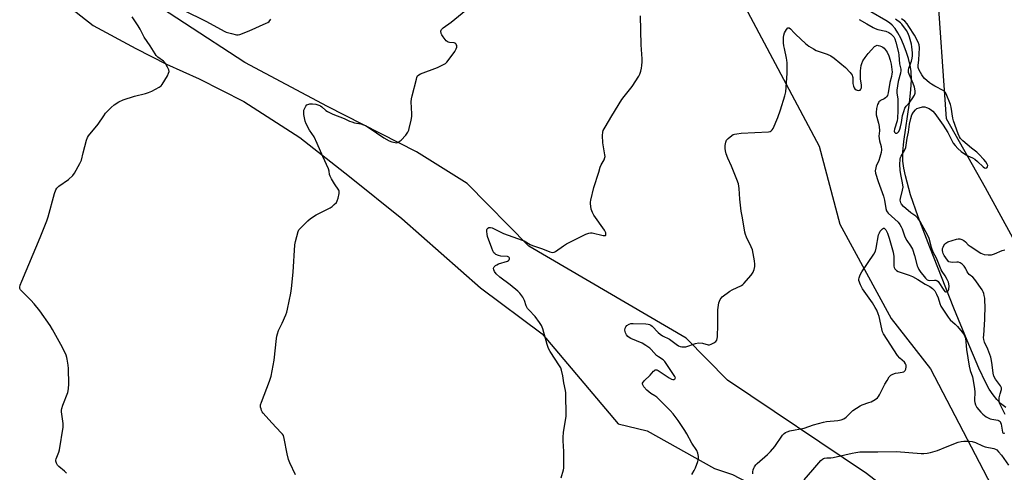
# Model space of a CAD drawing. Units: inches. Extents: x 1165771 to 1171771, y 545459 to 549459.
# Drawn here: x 1168357 to 1168837, y 546375 to 546596 of the extents above; entities that cross this region are included whole.
import ezdxf

# ---------------------------------------------------------------- set-up
doc = ezdxf.new("R2010")
doc.units = ezdxf.units.IN
doc.header["$MEASUREMENT"] = 0
for name, color, linetype in [('HYDRO-Single Line Stream', 4, 'Continuous'), ('NTRL-Farm Land', 3, 'Continuous'), ('NTRL-Pasture Land', 2, 'Continuous'), ('Undefined', 1, 'Continuous')]:
    doc.layers.add(name, color=color, linetype=linetype)

msp = doc.modelspace()

# ---------------------------------------------------------------- linework, layer by layer
at = {"layer": 'HYDRO-Single Line Stream'}
msp.add_lwpolyline([(1168837.87, 546406.52), (1168835.14, 546408.57), (1168833.33, 546410.43), (1168831.59, 546412.67), (1168829.74, 546415.53), (1168827.98, 546418.67), (1168824.59, 546425.78), (1168818.92, 546439.31), (1168812.38, 546455.01), (1168800.71, 546484.9), (1168795.06, 546499.62), (1168791.33, 546510.51), (1168788.8, 546519.72), (1168788.05, 546523.47), (1168787.61, 546526.89), (1168787.55, 546531.26), (1168787.97, 546536.52), (1168790.76, 546555.42), (1168791.52, 546561.74), (1168791.79, 546566.67), (1168791.6, 546570.78), (1168791.14, 546573.59), (1168790.27, 546577.11), (1168789.2, 546580.52), (1168787.9, 546583.95), (1168786.56, 546586.9), (1168785.11, 546589.59), (1168783.73, 546591.67), (1168782.3, 546593.34), (1168781.09, 546594.38), (1168779.27, 546595.62), (1168771.9, 546599.8)], dxfattribs=at)
at = {"layer": 'NTRL-Farm Land'}
msp.add_lwpolyline([(1168357.84, 546620.52), (1168392.52, 546593.18), (1168413.41, 546581.94), (1168428.29, 546574.3), (1168444.18, 546567.03), (1168465.97, 546556.02), (1168493.3, 546538.48), (1168517.52, 546519.44), (1168543.05, 546498.83), (1168581.52, 546465.02), (1168611.59, 546442.51), (1168648.62, 546398.55), (1168662.74, 546395.15), (1168695.66, 546376.8), (1168704.42, 546373.88), (1168718.81, 546366.32), (1168755.54, 546340.13), (1168774.85, 546328.52), (1168787.58, 546320.69), (1168802.35, 546305.28), (1168845.76, 546261.81)], dxfattribs=at)
at = {"layer": 'NTRL-Pasture Land'}
for points in [[(1168702.44, 546617.53), (1168746.78, 546534.25), (1168756.78, 546496.03), (1168781.91, 546450.02), (1168801.07, 546425.41), (1168842.7, 546345.52), (1168867.95, 546320.23), (1168894.13, 546317.18), (1168904.97, 546336.09), (1168894.51, 546370.65), (1168886.79, 546402.16), (1168874.48, 546428.33), (1168827.88, 546513.89), (1168808.89, 546547.64), (1168804.08, 546615.41)], [(1169255.11, 546045.05), (1169045.19, 546177.92), (1169017.39, 546197.85), (1168980.93, 546223.53), (1168955.4, 546243.89), (1168917.63, 546262.39), (1168891.05, 546278.56), (1168869.4, 546286.05), (1168858.18, 546296.1), (1168835.54, 546315.25), (1168830.02, 546323.49), (1168821.87, 546335), (1168799.96, 546351.03), (1168769.84, 546374.32), (1168702.03, 546419.97), (1168681.77, 546440.36), (1168605.13, 546485.32), (1168575.03, 546515.9), (1168550.34, 546531.42), (1168506.9, 546553.53), (1168466.46, 546575.03), (1168407.67, 546613.65)]]:
    msp.add_lwpolyline(points, dxfattribs=at)
at = {"layer": 'Undefined'}
for points, elevation in [([(1168436.25, 546600.8), (1168447.84, 546595.04), (1168456.39, 546590.36), (1168457.48, 546589.95), (1168460.01, 546589.2), (1168462.43, 546588.62), (1168463.2, 546588.58), (1168464.02, 546588.75), (1168468.59, 546590.54), (1168476.89, 546594.24), (1168477.67, 546594.64), (1168478.37, 546595.11), (1168479.28, 546596.25)], 220), ([(1168491.19, 546373.71), (1168488.46, 546379.46), (1168487.84, 546381.08), (1168487.17, 546383.95), (1168485.75, 546391.45), (1168485.32, 546392.81), (1168484.86, 546393.51), (1168484.3, 546394.17), (1168479.72, 546399.07), (1168475.45, 546403.82), (1168474.95, 546404.5), (1168474.68, 546405.01), (1168474.41, 546405.82), (1168474.24, 546406.66), (1168474.22, 546407.79), (1168474.59, 546409.17), (1168478.59, 546419.48), (1168479.08, 546420.88), (1168479.35, 546421.92), (1168480.81, 546429.69), (1168481.99, 546440.23), (1168482.16, 546441.4), (1168482.44, 546442.54), (1168483, 546444.19), (1168484.73, 546447.72), (1168486.5, 546451.75), (1168486.99, 546453.13), (1168487.34, 546454.56), (1168488.96, 546462.36), (1168489.33, 546464.69), (1168490.16, 546472.64), (1168490.95, 546485.97), (1168491.31, 546487.7), (1168492.59, 546492.54), (1168492.93, 546493.32), (1168493.63, 546494.23), (1168497.18, 546497.75), (1168498.49, 546498.89), (1168501.35, 546500.63), (1168508.12, 546504.1), (1168509.08, 546504.75), (1168510.18, 546505.69), (1168511.16, 546506.72), (1168511.56, 546507.45), (1168511.98, 546508.83), (1168512.5, 546511.08), (1168512.57, 546511.9), (1168512.5, 546512.34), (1168512.33, 546512.76), (1168510.29, 546515.81), (1168508.81, 546518.28), (1168508.15, 546519.55), (1168507.9, 546520.32), (1168507.68, 546522.06), (1168507.39, 546523.1), (1168504.57, 546529.11), (1168501.86, 546535.49), (1168500.27, 546538.72), (1168498.01, 546542.08), (1168496.47, 546545.14), (1168496.02, 546546.5), (1168495.37, 546549.62), (1168495.26, 546550.73), (1168495.35, 546551.72), (1168495.72, 546552.8), (1168496.25, 546553.79), (1168496.77, 546554.38), (1168497.23, 546554.62), (1168498.31, 546554.86), (1168499.46, 546554.89), (1168501.18, 546554.65), (1168502.58, 546554.3), (1168503.38, 546553.94), (1168504.08, 546553.48), (1168506.07, 546551.68), (1168506.77, 546551.18), (1168509.38, 546549.91), (1168514.99, 546547.67), (1168517.59, 546546.44), (1168518.65, 546546.03), (1168520, 546545.65), (1168523.08, 546545.09), (1168524.39, 546544.69), (1168525.4, 546544.28), (1168527.15, 546543.22), (1168534.31, 546538.35), (1168536.92, 546536.89), (1168538.24, 546536.37), (1168539.86, 546535.92), (1168540.65, 546535.85), (1168541.38, 546536.1), (1168542.73, 546537.2), (1168545.07, 546539.53), (1168546, 546541.01), (1168546.48, 546542.07), (1168546.76, 546542.9), (1168547.7, 546546.91), (1168548, 546548.64), (1168548.01, 546550.08), (1168547.71, 546555.88), (1168547.78, 546557.32), (1168548.09, 546558.74), (1168550.24, 546566.99), (1168550.49, 546567.81), (1168550.83, 546568.55), (1168551.4, 546569.1), (1168552.15, 546569.49), (1168560.45, 546572.68), (1168563.14, 546573.92), (1168564.41, 546574.64), (1168565.06, 546575.22), (1168565.79, 546576.13), (1168568.93, 546580.47), (1168569.66, 546581.74), (1168569.87, 546582.54), (1168569.9, 546583.32), (1168569.7, 546583.93), (1168569.43, 546584.24), (1168569.05, 546584.47), (1168568.58, 546584.61), (1168566.39, 546584.8), (1168565.64, 546585), (1168565.18, 546585.3), (1168564.77, 546585.69), (1168563.25, 546587.54), (1168562.58, 546588.53), (1168562.27, 546589.3), (1168562.19, 546590.34), (1168562.28, 546590.83), (1168562.51, 546591.28), (1168563.32, 546592.04), (1168567.23, 546594.79), (1168576.13, 546602.18)], 222), ([(1168620.82, 546372.16), (1168621.94, 546376.02), (1168622.08, 546376.86), (1168622.14, 546378.03), (1168622.14, 546385.06), (1168621.77, 546390.2), (1168621.75, 546391.88), (1168621.96, 546394.5), (1168623.22, 546402.12), (1168623.26, 546403.89), (1168623.13, 546411.91), (1168623.06, 546413.69), (1168622.91, 546414.86), (1168622.21, 546418.64), (1168621.72, 546422.07), (1168621.05, 546424.81), (1168620.65, 546425.85), (1168620.09, 546426.84), (1168615.51, 546433.85), (1168614.68, 546435.36), (1168614.01, 546437.25), (1168611.83, 546444.94), (1168611.2, 546446.59), (1168610.24, 546448.09), (1168608.14, 546451), (1168605.01, 546454.3), (1168604.48, 546454.95), (1168603.85, 546456.16), (1168602.95, 546458.89), (1168602.08, 546460.42), (1168600.69, 546462.36), (1168599.7, 546463.44), (1168595.91, 546466.52), (1168590.95, 546470.23), (1168589.19, 546471.88), (1168588.26, 546473.02), (1168587.96, 546473.78), (1168587.91, 546474.55), (1168588.23, 546475.25), (1168588.77, 546475.85), (1168589.49, 546476.31), (1168590.3, 546476.65), (1168594.74, 546478.1), (1168595.18, 546478.37), (1168595.52, 546478.7), (1168595.7, 546479.09), (1168595.7, 546479.51), (1168595.52, 546479.87), (1168595.36, 546480), (1168594.66, 546480.24), (1168591.37, 546480.54), (1168590.2, 546480.75), (1168589.03, 546481.32), (1168588.42, 546481.79), (1168588.07, 546482.17), (1168587.54, 546483.08), (1168586.99, 546484.33), (1168584.94, 546490.09), (1168584.69, 546491.27), (1168584.57, 546492.46), (1168584.63, 546493.31), (1168584.8, 546493.78), (1168585.07, 546494.16), (1168585.64, 546494.45), (1168586.31, 546494.49), (1168587.23, 546494.25), (1168592.73, 546491.62), (1168601.81, 546488.35), (1168602.75, 546487.89), (1168605.69, 546486.17), (1168606.83, 546485.63), (1168611.82, 546484.03), (1168615.28, 546482.65), (1168616.61, 546482.34), (1168617.38, 546482.43), (1168618.12, 546482.8), (1168621.94, 546485.58), (1168623.45, 546486.5), (1168632.95, 546491.21), (1168634.28, 546491.77), (1168635.1, 546491.9), (1168635.94, 546491.82), (1168641.4, 546490.56), (1168642.14, 546490.53), (1168642.51, 546490.65), (1168642.64, 546490.78), (1168642.71, 546491.15), (1168642.58, 546491.86), (1168641.99, 546493.15), (1168636.86, 546500.5), (1168636.08, 546501.75), (1168635.76, 546502.56), (1168635.54, 546503.42), (1168635.25, 546504.87), (1168635.11, 546506.04), (1168635.16, 546506.91), (1168635.31, 546507.77), (1168636.84, 546514.05), (1168639.16, 546521.46), (1168639.87, 546523.99), (1168640.32, 546525.04), (1168641.82, 546527.56), (1168642.18, 546528.62), (1168642.24, 546529.18), (1168642.17, 546530.05), (1168641.12, 546535.91), (1168641.05, 546539.35), (1168641.17, 546541.04), (1168641.42, 546541.86), (1168642.25, 546543.42), (1168645.57, 546549.05), (1168650.47, 546557.05), (1168651.51, 546558.5), (1168655.52, 546563.4), (1168658.82, 546568.36), (1168659.31, 546569.42), (1168659.75, 546570.81), (1168660.09, 546572.24), (1168660.27, 546573.68), (1168660.38, 546575.43), (1168660.37, 546576.85), (1168659.88, 546583.65), (1168659.5, 546597.83)], 224), ([(1168379.58, 546374.47), (1168378.49, 546375.48), (1168375.73, 546377.74), (1168375.12, 546378.36), (1168374.59, 546379.29), (1168374.35, 546380.31), (1168374.37, 546380.85), (1168374.49, 546381.4), (1168375.74, 546384.69), (1168376.06, 546385.82), (1168377.83, 546396.93), (1168377.86, 546398.67), (1168377.15, 546404.43), (1168377.11, 546405.29), (1168377.17, 546406.1), (1168377.66, 546407.75), (1168380.09, 546413.85), (1168380.32, 546414.71), (1168380.49, 546415.88), (1168380.58, 546417.94), (1168380.49, 546425.56), (1168380.34, 546427.3), (1168379.87, 546430.17), (1168379.66, 546431.02), (1168379.28, 546432.1), (1168377.64, 546435.79), (1168372.71, 546444.61), (1168371.49, 546446.64), (1168366.47, 546453.82), (1168363.73, 546457.24), (1168362.16, 546458.98), (1168357.02, 546464.05), (1168356.7, 546464.66), (1168356.68, 546465.4), (1168356.9, 546466.23), (1168357.67, 546468.19), (1168366.74, 546489.61), (1168369.97, 546497.77), (1168370.61, 546499.72), (1168373.72, 546511.13), (1168374.27, 546512.8), (1168374.85, 546513.74), (1168375.78, 546514.75), (1168380.48, 546517.98), (1168382.61, 546519.91), (1168383.48, 546521.07), (1168386.06, 546525.78), (1168386.81, 546527.39), (1168387.66, 546531), (1168389.28, 546537.06), (1168389.75, 546538.45), (1168390.19, 546539.19), (1168395.04, 546544.91), (1168397.67, 546549.07), (1168398.53, 546550.25), (1168401.25, 546553.02), (1168402.8, 546554.41), (1168405.08, 546555.81), (1168407.19, 546556.89), (1168412.63, 546558.64), (1168418.12, 546559.97), (1168419.51, 546560.38), (1168421.11, 546561.09), (1168424.76, 546562.99), (1168425.68, 546563.66), (1168426.21, 546564.31), (1168428.71, 546568.61), (1168429.35, 546569.89), (1168429.53, 546570.66), (1168429.38, 546571.45), (1168428.8, 546572.78), (1168427.81, 546574.6), (1168427.3, 546575.3), (1168426.88, 546575.69), (1168424.03, 546577.74), (1168423.22, 546578.57), (1168422.7, 546579.25), (1168420.34, 546583.16), (1168417.43, 546587.39), (1168415.44, 546591.36), (1168414.42, 546593.07), (1168411.5, 546597.32)], 220), ([(1168684.65, 546373.78), (1168685.82, 546375.79), (1168686.42, 546377.1), (1168687.5, 546380.09), (1168687.86, 546381.47), (1168687.85, 546382.57), (1168687.51, 546384.22), (1168687.01, 546385.5), (1168684.55, 546389.16), (1168682.17, 546393.73), (1168681.26, 546395.25), (1168677.96, 546400.26), (1168675.51, 546403.39), (1168674.07, 546405.1), (1168667.5, 546411.56), (1168666.56, 546412.25), (1168664.57, 546413.45), (1168662.66, 546415.07), (1168661.23, 546416.59), (1168660.78, 546417.23), (1168660.5, 546417.88), (1168660.6, 546418.51), (1168661.35, 546419.54), (1168664.23, 546422.41), (1168665.94, 546424.36), (1168666.35, 546424.7), (1168666.78, 546424.91), (1168667.46, 546424.92), (1168668.18, 546424.61), (1168673.47, 546421.06), (1168674.75, 546420.44), (1168675.28, 546420.3), (1168675.77, 546420.28), (1168676.35, 546420.54), (1168676.55, 546420.86), (1168676.56, 546421.05), (1168676.33, 546421.69), (1168671.44, 546429.06), (1168670.58, 546429.82), (1168668.33, 546431.27), (1168667.41, 546431.97), (1168665.98, 546433.35), (1168664.73, 546434.89), (1168664.11, 546435.49), (1168662.18, 546436.86), (1168660.42, 546437.95), (1168654.77, 546440.29), (1168654.02, 546440.71), (1168653.41, 546441.21), (1168652.72, 546442), (1168652.25, 546442.96), (1168651.98, 546444.31), (1168652.01, 546445.34), (1168652.34, 546445.99), (1168652.92, 546446.54), (1168654.06, 546447.29), (1168654.84, 546447.55), (1168655.99, 546447.6), (1168662.12, 546447.36), (1168663.25, 546447.26), (1168664.02, 546447.08), (1168664.67, 546446.79), (1168665.28, 546446.32), (1168668.13, 546443.25), (1168669.16, 546442.35), (1168670.32, 546441.63), (1168673.69, 546439.87), (1168676.9, 546437.47), (1168678.09, 546436.68), (1168678.86, 546436.35), (1168679.7, 546436.17), (1168680.85, 546436.11), (1168681.71, 546436.24), (1168686.46, 546437.78), (1168687.86, 546438.07), (1168689.75, 546437.97), (1168692.5, 546437.22), (1168693.3, 546437.16), (1168694.08, 546437.41), (1168695.31, 546438.16), (1168696.23, 546438.85), (1168696.75, 546439.47), (1168697, 546440.24), (1168697.09, 546441.1), (1168697.32, 546446.99), (1168697.24, 546454.25), (1168697.82, 546457.64), (1168698.04, 546458.47), (1168698.38, 546459.27), (1168698.85, 546460), (1168699.44, 546460.6), (1168703.07, 546463.38), (1168704.32, 546464.1), (1168708.83, 546466.22), (1168709.56, 546466.69), (1168710, 546467.07), (1168713.47, 546471.18), (1168714.51, 546472.62), (1168714.75, 546473.13), (1168715, 546473.95), (1168715.27, 546475.37), (1168715.4, 546476.51), (1168715.24, 546478.22), (1168714.15, 546483.59), (1168713.61, 546484.96), (1168711.3, 546489.78), (1168710.79, 546491.12), (1168710.5, 546492.25), (1168709.24, 546499.21), (1168708.74, 546502.49), (1168708.01, 546508.25), (1168707.66, 546513.53), (1168707.31, 546515.75), (1168706.55, 546517.93), (1168703.91, 546524.4), (1168702.11, 546528.4), (1168701.35, 546530.54), (1168700.97, 546531.98), (1168700.81, 546533.13), (1168700.9, 546534.53), (1168701.17, 546536.19), (1168701.33, 546536.7), (1168701.59, 546537.18), (1168702.33, 546538), (1168704.09, 546539.47), (1168704.81, 546539.9), (1168705.36, 546540.08), (1168706.51, 546540.3), (1168708.59, 546540.53), (1168721.97, 546541.27), (1168722.81, 546541.45), (1168723.29, 546541.67), (1168723.84, 546542.12), (1168724.29, 546542.77), (1168726.51, 546548.16), (1168727.93, 546551.97), (1168730.05, 546558.78), (1168730.54, 546560.8), (1168731.16, 546569.7), (1168731.11, 546574.99), (1168731.02, 546576.15), (1168730.86, 546577.14), (1168729.74, 546581.86), (1168729.47, 546583.27), (1168729.39, 546584.71), (1168729.39, 546587.34), (1168729.49, 546588.48), (1168729.86, 546589.55), (1168730.85, 546591.26), (1168731.5, 546591.94), (1168731.68, 546592.01), (1168732.03, 546591.97), (1168732.78, 546591.51), (1168734.47, 546589.55), (1168735.3, 546588.71), (1168740.1, 546584.38), (1168741.69, 546583.11), (1168743.92, 546581.69), (1168745.2, 546581.01), (1168750.56, 546579.16), (1168752.49, 546578.36), (1168754.12, 546577.17), (1168759.52, 546572.56), (1168761.78, 546570.24), (1168762.34, 546569.57), (1168762.78, 546568.9), (1168763.02, 546568.28), (1168763.11, 546567.73), (1168763.2, 546564.81), (1168763.45, 546563.48), (1168763.79, 546562.74), (1168764.12, 546562.29), (1168764.73, 546561.73), (1168765.21, 546561.51), (1168766.01, 546561.43), (1168766.73, 546561.64), (1168767.06, 546561.99), (1168767.37, 546562.73), (1168767.44, 546563.22), (1168767.42, 546563.97), (1168766.97, 546567.04), (1168766.85, 546568.65), (1168766.92, 546571.04), (1168767.2, 546573.63), (1168767.5, 546574.67), (1168768.1, 546575.86), (1168769.14, 546577.49), (1168770.67, 546579.55), (1168772.23, 546581.33), (1168773.66, 546582.82), (1168774.32, 546583.3), (1168775.01, 546583.48), (1168775.5, 546583.45), (1168776.28, 546583.26), (1168777.06, 546582.92), (1168777.75, 546582.5), (1168778.37, 546582.02), (1168778.92, 546581.44), (1168779.88, 546580.07), (1168780.76, 546578.35), (1168781.39, 546576.23), (1168781.79, 546574.27), (1168782.19, 546571.62), (1168782.28, 546570.44), (1168782.24, 546569.61), (1168782.01, 546568.23), (1168781.18, 546565.28), (1168780.39, 546560.24), (1168780.01, 546559), (1168779.61, 546558.35), (1168779.07, 546557.79), (1168778.36, 546557.32), (1168776.7, 546556.48), (1168776.28, 546556.18), (1168775.91, 546555.79), (1168775.61, 546555.33), (1168775.25, 546554.53), (1168774.74, 546552.55), (1168774.53, 546550.58), (1168774.59, 546549.45), (1168775.73, 546545.49), (1168776, 546543.76), (1168776.08, 546541.71), (1168775.91, 546539.08), (1168775.92, 546537.93), (1168776.14, 546536.8), (1168776.93, 546533.98), (1168777.13, 546532.39), (1168776.98, 546531.14), (1168776.38, 546528.83), (1168775.78, 546527.21), (1168774.58, 546524.4), (1168774.3, 546523.56), (1168774.09, 546522.19), (1168774.25, 546521.06), (1168775.55, 546516.94), (1168778.15, 546509.86), (1168778.66, 546507.84), (1168779.26, 546503.78), (1168779.57, 546502.68), (1168779.84, 546502.18), (1168780.4, 546501.52), (1168783.72, 546498.53), (1168785.2, 546497.08), (1168786.07, 546495.99), (1168786.8, 546494.82), (1168787.25, 546493.77), (1168788.36, 546490.45), (1168788.88, 546489.25), (1168789.55, 546488.09), (1168791.3, 546485.59), (1168792.21, 546483.91), (1168793.18, 546480.87), (1168794.51, 546475.82), (1168794.83, 546475.02), (1168795.42, 546473.98), (1168796.4, 546472.48), (1168797.3, 546471.28), (1168798.64, 546469.68), (1168799.47, 546468.93), (1168799.93, 546468.69), (1168800.44, 546468.58), (1168803.04, 546468.79), (1168803.58, 546468.71), (1168804.09, 546468.51), (1168804.76, 546468.05), (1168805.15, 546467.63), (1168807.2, 546464.31), (1168808.05, 546463.26), (1168808.42, 546463.02), (1168808.82, 546462.97), (1168809.4, 546463.25), (1168809.7, 546463.62), (1168809.94, 546464.36), (1168810.09, 546465.76), (1168810.06, 546466.89), (1168809.86, 546467.71), (1168809.25, 546469.02), (1168808.27, 546470.81), (1168806.72, 546472.97), (1168806.29, 546473.72), (1168803.9, 546479.44), (1168802.34, 546482.49), (1168801.58, 546484.63), (1168800.39, 546489.06), (1168799.54, 546490.91), (1168795.94, 546497.42), (1168794.83, 546499.05), (1168793.96, 546499.94), (1168791.49, 546501.65), (1168787.9, 546504.74), (1168786.94, 546505.85), (1168786.51, 546506.6), (1168786.34, 546507.1), (1168786.28, 546507.83), (1168786.38, 546508.71), (1168787.44, 546512.7), (1168787.64, 546514.1), (1168787.36, 546516.36), (1168786.53, 546520.38), (1168786.2, 546522.45), (1168786.08, 546525.28), (1168786.21, 546527.92), (1168786.39, 546528.64), (1168786.69, 546529.33), (1168788.35, 546532.11), (1168788.96, 546533.61), (1168789.21, 546534.73), (1168789.68, 546538.17), (1168790.27, 546541.03), (1168790.87, 546544.92), (1168791.41, 546547.79), (1168791.93, 546549.51), (1168792.77, 546550.9), (1168793.68, 546551.98), (1168794.44, 546552.55), (1168795.46, 546552.99), (1168797.18, 546553.37), (1168798.34, 546553.37), (1168799.16, 546553.18), (1168800.41, 546552.59), (1168801.6, 546551.87), (1168802.24, 546551.33), (1168803.18, 546550.23), (1168807.19, 546544.46), (1168809.48, 546540.87), (1168811.26, 546537.24), (1168812.12, 546535.73), (1168813, 546534.55), (1168814.39, 546533), (1168815.95, 546531.64), (1168817.64, 546530.44), (1168819.2, 546529.55), (1168821.59, 546528.46), (1168822.67, 546527.83), (1168823.98, 546526.74), (1168826.77, 546524.17), (1168827.44, 546523.7), (1168828.08, 546523.54), (1168828.46, 546523.65), (1168828.9, 546524.1), (1168828.98, 546524.76), (1168828.75, 546525.49), (1168828.02, 546526.62), (1168827.08, 546527.72), (1168824.64, 546530.32), (1168823.57, 546531.3), (1168821.02, 546533.31), (1168816.81, 546536.88), (1168815.75, 546537.88), (1168815.13, 546538.71), (1168814.46, 546540.16), (1168812.29, 546546.61), (1168812, 546547.89), (1168811.14, 546553.2), (1168810.8, 546554.59), (1168808.74, 546559.74), (1168808.3, 546560.46), (1168807.49, 546561.19), (1168803.22, 546563.48), (1168801.55, 546564.5), (1168800.62, 546565.15), (1168798.19, 546567.24), (1168797.46, 546568.09), (1168796.81, 546569.04), (1168795.51, 546571.32), (1168795.19, 546572.12), (1168795.09, 546572.62), (1168795.05, 546573.64), (1168795.35, 546576.43), (1168795.7, 546582.28), (1168795.54, 546583.68), (1168795.01, 546585.04), (1168793.22, 546588.41), (1168790.47, 546592.74), (1168789.65, 546593.9), (1168788.49, 546595.2), (1168786.89, 546596.49)], 226), ([(1168766.26, 546596.08), (1168770.06, 546594.03), (1168773.08, 546592.19), (1168774.04, 546591.68), (1168775.31, 546591.25), (1168779.2, 546590.35), (1168780.78, 546589.78), (1168781.7, 546589.14), (1168782.73, 546588.17), (1168783.22, 546587.54), (1168783.64, 546586.69), (1168784.14, 546585.04), (1168785.41, 546580.03), (1168785.6, 546578.68), (1168785.99, 546574.37), (1168786.54, 546571.86), (1168786.63, 546571.19), (1168786.44, 546569.85), (1168785.25, 546565.76), (1168784.6, 546561.59), (1168784.59, 546560.19), (1168785.06, 546557.24), (1168785.15, 546556.05), (1168785.15, 546551.48), (1168784.96, 546547.95), (1168784.75, 546546.58), (1168783.55, 546542.51), (1168783.38, 546541.47), (1168783.47, 546541.04), (1168783.6, 546540.87), (1168783.97, 546540.63), (1168784.4, 546540.52), (1168784.62, 546540.52), (1168784.99, 546540.66), (1168785.52, 546541.31), (1168786.07, 546542.46), (1168786.47, 546543.63), (1168786.91, 546545.84), (1168787.39, 546549.19), (1168787.95, 546551.11), (1168788.54, 546552.71), (1168789.11, 546553.7), (1168790.94, 546555.74), (1168792.13, 546557.37), (1168793.19, 546559.08), (1168793.51, 546560.02), (1168793.51, 546561.32), (1168793.16, 546563), (1168792.52, 546564.83), (1168790.61, 546569.39), (1168790.35, 546570.21), (1168790.25, 546570.83), (1168790.27, 546571.4), (1168790.44, 546572.25), (1168791.82, 546575.79), (1168792.16, 546577.19), (1168792.23, 546578.27), (1168792.19, 546579.73), (1168791.99, 546582.68), (1168791.79, 546584.06), (1168790.84, 546587.39), (1168790.14, 546589.25), (1168789.28, 546590.67), (1168787.07, 546593.74), (1168786.34, 546594.5), (1168784.02, 546596.29)], 224), ([(1168714.32, 546374.16), (1168714.36, 546375.04), (1168714.55, 546376.11), (1168714.8, 546376.88), (1168715.2, 546377.63), (1168715.87, 546378.56), (1168716.45, 546379.15), (1168721.55, 546383.56), (1168723.05, 546384.99), (1168725.09, 546387.55), (1168728.86, 546392.97), (1168729.65, 546393.83), (1168730.32, 546394.35), (1168731.08, 546394.72), (1168732.46, 546395.11), (1168739.38, 546396.49), (1168744.04, 546398.09), (1168748.88, 546399.41), (1168750.29, 546399.64), (1168755.9, 546400.16), (1168757.53, 546400.5), (1168758.82, 546400.96), (1168759.94, 546401.8), (1168763.2, 546405.01), (1168764.88, 546406.2), (1168766.66, 546407.28), (1168767.71, 546407.83), (1168770.98, 546408.91), (1168772.03, 546409.36), (1168774, 546410.51), (1168775.13, 546411.33), (1168775.68, 546411.97), (1168776.12, 546412.71), (1168778.81, 546417.94), (1168779.83, 546419.74), (1168780.94, 546421.47), (1168781.69, 546422.26), (1168782.65, 546422.82), (1168784.04, 546423.31), (1168785.19, 546423.56), (1168787.23, 546423.79), (1168788.01, 546423.97), (1168788.43, 546424.22), (1168788.7, 546424.6), (1168788.94, 546425.34), (1168789.12, 546426.43), (1168789.12, 546427.25), (1168788.91, 546427.9), (1168788.29, 546428.7), (1168786.04, 546430.7), (1168784.95, 546431.92), (1168778.18, 546442.55), (1168777.69, 546443.59), (1168777.26, 546444.94), (1168776.04, 546451.06), (1168775.57, 546452.37), (1168774.81, 546454.17), (1168774.12, 546455.42), (1168772.68, 546457.63), (1168767.79, 546464.44), (1168766.83, 546466.51), (1168766.11, 546468.64), (1168766.06, 546469.17), (1168766.21, 546469.97), (1168766.72, 546471.29), (1168767.48, 546472.83), (1168773.35, 546481.44), (1168774.22, 546482.96), (1168774.6, 546484.37), (1168775.73, 546490.82), (1168776.09, 546491.94), (1168776.54, 546492.67), (1168777.09, 546493.33), (1168777.67, 546493.88), (1168778.06, 546494.1), (1168778.45, 546494.11), (1168778.81, 546493.9), (1168779.31, 546493.29), (1168780.06, 546491.77), (1168780.91, 546489.31), (1168782.89, 546482.5), (1168783.17, 546480.23), (1168783.11, 546475.67), (1168783.27, 546474.89), (1168783.68, 546474.21), (1168784.48, 546473.45), (1168785.23, 546473.03), (1168790.64, 546471.27), (1168792.27, 546470.58), (1168794.82, 546469.13), (1168798.41, 546466.84), (1168800.68, 546465.7), (1168801.97, 546464.67), (1168803.08, 546463.47), (1168804, 546461.92), (1168804.72, 546460.15), (1168805.54, 546457.41), (1168806.08, 546456.1), (1168809.63, 546450.65), (1168810.69, 546449.3), (1168813.03, 546447.29), (1168814.21, 546446.08), (1168816.44, 546443.4), (1168817.48, 546442), (1168817.83, 546441.31), (1168818.1, 546440.42), (1168818.57, 546434.96), (1168819.89, 546426.67), (1168820.44, 546424.54), (1168821.51, 546421.49), (1168822.42, 546416.85), (1168822.66, 546414.4), (1168822.58, 546409.76), (1168822.69, 546408.92), (1168823.03, 546407.85), (1168823.71, 546406.59), (1168825.6, 546404.3), (1168826.65, 546403.27), (1168828.28, 546402.01), (1168829.2, 546401.43), (1168830.1, 546401.02), (1168830.94, 546400.8), (1168833.84, 546400.31), (1168834.6, 546400.01), (1168834.98, 546399.7), (1168835.25, 546399.27), (1168835.52, 546398.47), (1168836.22, 546394.51), (1168836.37, 546394.17), (1168836.59, 546393.98), (1168836.93, 546394.01), (1168837.31, 546394.24)], 228), ([(1168837.44, 546403.13), (1168835.28, 546407.3), (1168834.82, 546408.4), (1168834.55, 546409.43), (1168834.47, 546410.2), (1168834.59, 546411.29), (1168835.04, 546413.19), (1168835.7, 546415.36), (1168835.72, 546416.21), (1168835.23, 546417.17), (1168832.8, 546420.41), (1168831.99, 546421.9), (1168831.64, 546423.24), (1168831.17, 546427.45), (1168830.84, 546429.51), (1168830.47, 546431.08), (1168828.99, 546435.12), (1168827.34, 546438.48), (1168827.02, 546439.69), (1168826.96, 546440.75), (1168827, 546441.89), (1168827.57, 546449.47), (1168827.66, 546456.53), (1168827.63, 546457.95), (1168827.47, 546459.89), (1168827.29, 546461.25), (1168827.04, 546462.25), (1168826.75, 546463.01), (1168826.19, 546464.01), (1168822.67, 546469.08), (1168821.73, 546470.19), (1168819.96, 546471.58), (1168819.43, 546472.12), (1168819, 546472.82), (1168818.5, 546473.98), (1168818.09, 546474.67), (1168817.39, 546475.56), (1168816.41, 546476.6), (1168815.53, 546477.26), (1168814.63, 546477.52), (1168813.84, 546477.54), (1168811.89, 546477.4), (1168810.78, 546477.49), (1168810.04, 546477.77), (1168809.3, 546478.45), (1168807.74, 546480.76), (1168807.25, 546481.73), (1168807, 546482.49), (1168806.91, 546483.32), (1168806.95, 546484.14), (1168807.19, 546484.9), (1168807.58, 546485.62), (1168808.04, 546486.29), (1168808.58, 546486.89), (1168809.51, 546487.44), (1168813.65, 546488.71), (1168814.47, 546488.9), (1168815.29, 546488.95), (1168816.36, 546488.62), (1168817.38, 546488.05), (1168818.05, 546487.5), (1168819.39, 546486.01), (1168820.32, 546485.28), (1168825.62, 546481.97), (1168826.39, 546481.55), (1168827.2, 546481.26), (1168829.17, 546481.05), (1168830.87, 546481.12), (1168832.23, 546481.57), (1168835.99, 546483.21), (1168837.28, 546483.52)], 228), ([(1168739.44, 546371.28), (1168743.61, 546376.16), (1168747.52, 546380.58), (1168748.37, 546381.34), (1168748.85, 546381.58), (1168749.35, 546381.73), (1168750.42, 546381.88), (1168752.44, 546381.91), (1168753.54, 546382.04), (1168762.84, 546384.26), (1168764.56, 546384.58), (1168766.58, 546384.81), (1168769.37, 546384.91), (1168775.27, 546384.86), (1168784.41, 546384.99), (1168796.42, 546384.07), (1168797.86, 546384.03), (1168799.34, 546384.17), (1168801.08, 546384.52), (1168804.51, 546385.54), (1168809.16, 546387.55), (1168814.61, 546389.59), (1168815.98, 546389.96), (1168817.37, 546390.12), (1168819.96, 546390.16), (1168821.36, 546389.99), (1168822.95, 546389.38), (1168826.35, 546387.74), (1168827.72, 546387.36), (1168831.9, 546386.45), (1168832.69, 546386.19), (1168833.37, 546385.82), (1168834.27, 546384.97), (1168835.73, 546383.25), (1168839.1, 546378.45)], 230)]:
    msp.add_lwpolyline(points, dxfattribs=dict(at, elevation=elevation))

doc.saveas('drawing.dxf')
